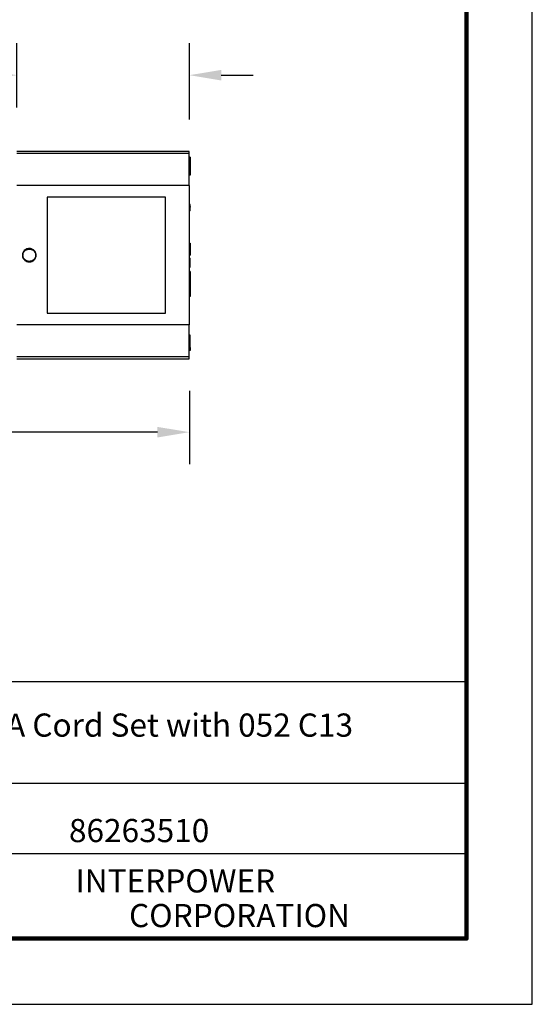
# Model space of a CAD drawing. Units: millimetres. Extents: x 364 to 643, y 89 to 304.
# Drawn here: x 587 to 643, y 89 to 197 of the extents above; entities that cross this region are included whole.
import ezdxf

# ---------------------------------------------------------------- set-up
doc = ezdxf.new("R2010")
doc.units = ezdxf.units.MM
for name, color, linetype in [('DIM', 1, 'Continuous'), ('DIMS', 1, 'Continuous'), ('PLOT BORDER', 3, 'Continuous'), ('TEXT', 7, 'Continuous'), ('TITLE BLOCK', 4, 'Continuous')]:
    doc.layers.add(name, color=color, linetype=linetype)
doc.dimstyles.new('ME10_DIM_3', dxfattribs={"dimtxt": 3.5, "dimasz": 3.5, "dimexe": 2, "dimexo": 0, "dimtad": 0, "dimtih": 1, "dimtoh": 1, "dimdsep": 46, "dimtxsty": 'Standard', "dimsah": 1, "dimcen": 0.09, "dimclrd": 7, "dimclre": 7, "dimclrt": 7, "dimadec": 0, "dimazin": 0, "dimtfac": 1, "dimtdec": 4, "dimtofl": 0, "dimtmove": 0, "dimatfit": 0, "dimfxl": 1, "dimtolj": 1, "dimtzin": 0, "dimarcsym": 0})

# ---------------------------------------------------------------- blocks, each defined once
blk = doc.blocks.new('*D26')
at = {"layer": 'Defpoints', "color": 0, "transparency": 16777216}
for p in [(586.9, 190.42), (586.9, 183.39), (605.8, 182.05)]:
    blk.add_point(p, dxfattribs=at)
at = {"layer": 'DIM', "lineweight": -2, "transparency": 16777216}
for p, q in [((586.9, 186.89), (586.9, 193.92)), ((605.8, 185.55), (605.8, 193.92)), ((583.4, 190.42), (579.9, 190.42)), ((609.3, 190.42), (612.8, 190.42))]:
    blk.add_line(p, q, dxfattribs=at)
at = {"layer": 'DIM', "transparency": 16777216}
for points in [[(583.4, 191), (583.4, 189.84), (586.9, 190.42)], [(609.3, 191), (609.3, 189.84), (605.8, 190.42)]]:
    blk.add_solid(points, dxfattribs=at)
at = {"layer": 'DIM', "transparency": 16777216, "insert": (572.23, 190.42), "char_height": 3.5, "attachment_point": 5, "rotation": 0.0001}
blk.add_mtext('\\A1;18.9', dxfattribs=at)
blk = doc.blocks.new('*D25')
at = {"layer": 'Defpoints', "color": 0, "transparency": 16777216}
for p in [(533.1, 164.84), (605.8, 159.3), (605.8, 151.28)]:
    blk.add_point(p, dxfattribs=at)
at = {"layer": 'DIM', "lineweight": -2, "transparency": 16777216}
for p, q in [((533.1, 161.34), (533.1, 147.78)), ((605.8, 155.8), (605.8, 147.78)), ((536.6, 151.28), (561.2, 151.28)), ((602.3, 151.28), (577.7, 151.28))]:
    blk.add_line(p, q, dxfattribs=at)
at = {"layer": 'DIM', "transparency": 16777216}
for points in [[(536.6, 151.86), (536.6, 150.7), (533.1, 151.28)], [(602.3, 151.86), (602.3, 150.7), (605.8, 151.28)]]:
    blk.add_solid(points, dxfattribs=at)
at = {"layer": 'DIM', "transparency": 16777216, "insert": (569.45, 151.28), "char_height": 3.5, "attachment_point": 5, "rotation": 0.0001}
blk.add_mtext('\\A1;72.7', dxfattribs=at)

msp = doc.modelspace()

# ---------------------------------------------------------------- linework, layer by layer
at = {"color": 7, "linetype": 'Continuous'}
for p, q in [((605.796, 182.054), (586.896, 182.054)), ((605.796, 181.82), (586.896, 181.82)), ((605.796, 181.82), (605.796, 182.054)), ((605.796, 181.417), (605.796, 181.82)), ((605.796, 181.1), (605.796, 181.417)), ((605.874, 181.417), (605.796, 181.417)), ((605.874, 181.417), (605.874, 181.1)), ((605.796, 179.798), (605.796, 181.1)), ((605.874, 181.1), (605.796, 181.1)), ((605.874, 181.1), (605.874, 179.798)), ((605.796, 179.449), (605.796, 179.798)), ((605.874, 179.798), (605.796, 179.798)), ((605.796, 178.325), (605.796, 179.449)), ((605.874, 179.449), (605.796, 179.449)), ((605.874, 179.798), (605.874, 179.449)), ((605.796, 178.325), (586.896, 178.325)), ((605.796, 178.325), (605.796, 176.258)), ((603.201, 177.029), (590.227, 177.029)), ((590.227, 177.029), (590.227, 164.329)), ((603.201, 164.329), (603.201, 177.029)), ((605.796, 176.258), (605.796, 176.058)), ((605.874, 176.258), (605.796, 176.258)), ((605.796, 176.058), (605.796, 176.033)), ((605.874, 176.058), (605.796, 176.058)), ((605.796, 176.033), (605.796, 175.958)), ((605.874, 176.033), (605.796, 176.033)), ((605.874, 176.058), (605.874, 176.258)), ((605.874, 176.033), (605.874, 176.058)), ((605.874, 176.033), (605.874, 175.958)), ((605.796, 175.958), (605.796, 175.883)), ((605.874, 175.958), (605.796, 175.958)), ((605.796, 175.883), (605.796, 175.783)), ((605.874, 175.883), (605.796, 175.883)), ((605.796, 175.783), (605.796, 175.708)), ((605.874, 175.783), (605.796, 175.783)), ((605.796, 175.708), (605.796, 175.583)), ((605.874, 175.708), (605.796, 175.708)), ((605.796, 175.583), (605.796, 175.533)), ((605.874, 175.583), (605.796, 175.583)), ((605.796, 175.533), (605.796, 172.003)), ((605.874, 175.533), (605.796, 175.533)), ((605.874, 175.883), (605.874, 175.958)), ((605.874, 175.783), (605.874, 175.883)), ((605.874, 175.708), (605.874, 175.783)), ((605.874, 175.583), (605.874, 175.708)), ((605.874, 175.533), (605.874, 175.583)), ((605.796, 172.003), (605.796, 171.451)), ((605.796, 172.003), (605.874, 172.003)), ((605.874, 172.003), (605.874, 171.451)), ((605.796, 171.451), (605.796, 171.222)), ((605.796, 171.451), (605.874, 171.451)), ((605.796, 171.222), (605.796, 170.67)), ((605.796, 171.222), (605.874, 171.222)), ((605.796, 170.67), (605.874, 170.67)), ((605.796, 170.67), (605.796, 170.365)), ((605.874, 171.451), (605.874, 171.222)), ((605.874, 171.222), (605.874, 170.67)), ((605.796, 170.365), (605.874, 170.365)), ((605.796, 170.365), (605.796, 169.565)), ((605.796, 169.565), (605.874, 169.565)), ((605.796, 169.565), (605.796, 169.355)), ((605.874, 169.565), (605.874, 170.365)), ((605.874, 169.355), (605.874, 169.565)), ((605.796, 169.355), (605.874, 169.355)), ((605.796, 169.355), (605.796, 168.91)), ((605.796, 168.91), (605.796, 167.731)), ((605.874, 168.91), (605.796, 168.91)), ((605.874, 168.91), (605.874, 167.731)), ((605.796, 167.731), (605.796, 167.35)), ((605.874, 167.731), (605.796, 167.731)), ((605.796, 167.35), (605.796, 166.172)), ((605.874, 167.35), (605.796, 167.35)), ((605.874, 167.731), (605.874, 167.35)), ((605.874, 167.35), (605.874, 166.172)), ((605.796, 166.172), (605.796, 163.033)), ((605.874, 166.172), (605.796, 166.172)), ((590.227, 164.329), (603.201, 164.329)), ((605.796, 163.033), (586.896, 163.033)), ((605.796, 161.91), (605.796, 163.033)), ((605.796, 160.576), (605.796, 161.91)), ((605.874, 161.91), (605.796, 161.91)), ((605.874, 160.576), (605.874, 161.91)), ((605.796, 160.227), (605.796, 160.576)), ((605.874, 160.576), (605.796, 160.576)), ((605.796, 159.538), (605.796, 160.227)), ((605.874, 160.227), (605.796, 160.227)), ((605.874, 160.576), (605.874, 160.227)), ((605.796, 159.538), (586.896, 159.538)), ((586.896, 159.304), (605.796, 159.304)), ((605.796, 159.304), (605.796, 159.538))]:
    msp.add_line(p, q, dxfattribs=at)
for points in [[(588.251, 169.943), (588.175, 169.947), (588.099, 169.958), (587.964, 169.999), (587.771, 170.112), (587.671, 170.21), (587.557, 170.395), (587.502, 170.603), (587.501, 170.74), (587.552, 170.953), (587.617, 171.076), (587.705, 171.186), (587.887, 171.324), (588.063, 171.392), (588.251, 171.415), (588.481, 171.38), (588.614, 171.324), (588.796, 171.186), (588.884, 171.075), (588.975, 170.876), (589, 170.74), (588.993, 170.564), (588.944, 170.395), (588.829, 170.209), (588.73, 170.112), (588.537, 169.998), (588.401, 169.958), (588.319, 169.946), (588.251, 169.943)], [(588.251, 169.998), (588.66, 170.128), (588.912, 170.469), (588.912, 170.89), (588.66, 171.23), (588.251, 171.36), (587.842, 171.23), (587.589, 170.89), (587.589, 170.469), (587.842, 170.128), (588.251, 169.998)]]:
    msp.add_spline(points, degree=3, dxfattribs=at)
at = {"layer": 'PLOT BORDER'}
for p, q in [((643.4, 88.554), (643.4, 304.454)), ((364, 88.554), (643.4, 88.554))]:
    msp.add_line(p, q, dxfattribs=at)
at = {"layer": 'TITLE BLOCK'}
for p, q in [((371.199, 123.932), (636.2, 123.932)), ((569.95, 112.791), (636.2, 112.791)), ((371.199, 105.08), (636.2, 105.08))]:
    msp.add_line(p, q, dxfattribs=at)
at = {"layer": 'TITLE BLOCK', "lineweight": 100}
msp.add_lwpolyline([(371.199, 297.254), (636.2, 297.254), (636.2, 95.753), (371.199, 95.753)], close=True, dxfattribs=at)

# ---------------------------------------------------------------- texts
at = {"layer": 'DIMS', "insert": (571.523, 120.436), "char_height": 2.54, "attachment_point": 1}
msp.add_mtext_dynamic_manual_height_columns('{\\C7;Korea 10A Cord Set with 052 C13}', width=65.3952, gutter_width=17.5, heights=[0], dxfattribs=at)
at = {"layer": 'TEXT'}
for s, p in [('86263510', (592.6, 106.334)), ('INTERPOWER', (593.319, 100.816)), ('CORPORATION', (599.187, 97.014))]:
    msp.add_text(s, height=2.54, dxfattribs=at).set_placement(p)

# ---------------------------------------------------------------- dimensions: what is measured, and where the dimension line sits
at = {"layer": 'DIM'}
for base, p1, p2, picture, middle in [((586.896, 190.42), (605.796, 182.054), (586.896, 183.392), '*D26', (572.23, 190.42)), ((605.796, 151.28), (533.096, 164.836), (605.796, 159.304), '*D25', (569.446, 151.28))]:
    dim = msp.add_linear_dim(base=base, p1=p1, p2=p2, dimstyle='ME10_DIM_3', override={"dimexe": 3.5, "dimexo": 3.5, "dimgap": 3, "dimclrd": 256, "dimclre": 256, "dimclrt": 256}, dxfattribs=at)
    dim.commit()
    dim.dimension.update_dxf_attribs({"geometry": picture, "text_midpoint": middle, "text_rotation": 0.00014})

doc.saveas('drawing.dxf')
